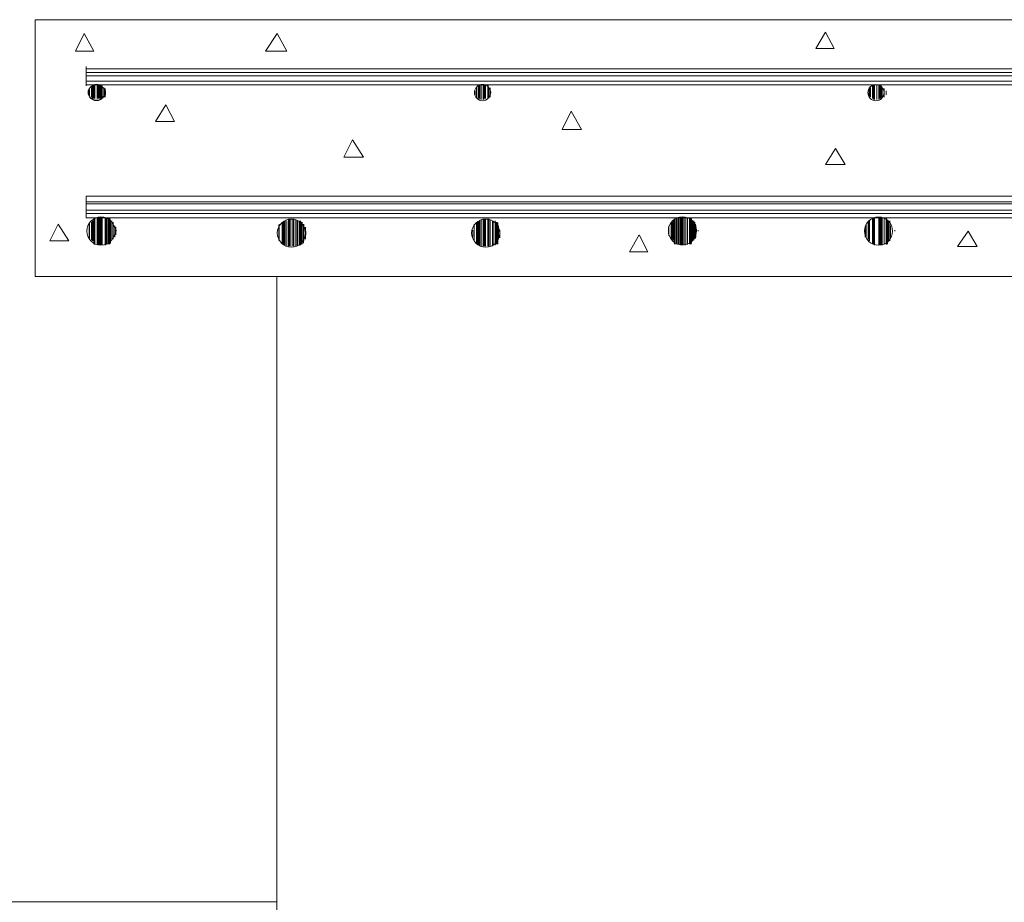
# Model space of a CAD drawing. Units: feet. Extents: x 0 to 11, y 0 to 8.5.
# Drawn here: x 0.9 to 1.8, y 2.2 to 3 of the extents above; entities that cross this region are included whole.
import ezdxf
from ezdxf.enums import TextEntityAlignment as Align

# ---------------------------------------------------------------- set-up
doc = ezdxf.new("R2010")
doc.units = ezdxf.units.FT
doc.header["$MEASUREMENT"] = 0
doc.layers.add('Default', color=7, linetype='Continuous', lineweight=0)
doc.styles.add('Styledgn003', font='dgn003.shx')

msp = doc.modelspace()

# ---------------------------------------------------------------- linework, layer by layer
at = {"layer": 'Default', "linetype": 'Continuous'}
for p, q in [((0.945, 2.96939), (1.43847, 2.96939)), ((0.945, 2.96939), (0.945, 2.7339)), ((1.43847, 2.96939), (2.09089, 2.96939)), ((0.99158, 2.92444), (2.51628, 2.92444)), ((0.99158, 2.92086), (2.89607, 2.92086)), ((0.99158, 2.91793), (2.89607, 2.91793)), ((0.99158, 2.91304), (2.89607, 2.91304)), ((0.99158, 2.90978), (2.89607, 2.90978)), ((0.99158, 2.80751), (2.73777, 2.80751)), ((0.99158, 2.8023), (2.73777, 2.8023)), ((0.99158, 2.80034), (2.73777, 2.80034)), ((0.99158, 2.79481), (2.73777, 2.79481)), ((0.99158, 2.79155), (2.73777, 2.79155)), ((0.99158, 2.78764), (2.73777, 2.78764)), ((0.945, 2.7339), (1.40134, 2.7339)), ((1.16649, 2.1603), (1.16649, 2.7339)), ((1.40134, 2.7339), (2.20261, 2.7339)), ((0.77367, 2.1603), (1.16649, 2.1603)), ((1.16649, 1.80364), (1.16649, 2.1603))]:
    msp.add_line(p, q, dxfattribs=at)
at = {"layer": 'Default', "color": 8, "linetype": 'Continuous'}
for p, q in [((0.98995, 2.95669), (0.98181, 2.9404)), ((0.99875, 2.9404), (0.98995, 2.95669)), ((1.16682, 2.95669), (1.15607, 2.9404)), ((1.17561, 2.9404), (1.16682, 2.95669)), ((1.66973, 2.95799), (1.66094, 2.94301)), ((1.67755, 2.94301), (1.66973, 2.95799)), ((0.98181, 2.9404), (0.99875, 2.9404)), ((1.15607, 2.9404), (1.17561, 2.9404)), ((1.66094, 2.94301), (1.67755, 2.94301)), ((0.99158, 2.90881), (0.99158, 2.9264)), ((1.06487, 2.89122), (1.05542, 2.87591)), ((1.07268, 2.87591), (1.06487, 2.89122)), ((1.43651, 2.88536), (1.42837, 2.86874)), ((1.44596, 2.86874), (1.43651, 2.88536)), ((1.05542, 2.87591), (1.07268, 2.87591)), ((1.42837, 2.86874), (1.44596, 2.86874)), ((1.23587, 2.8593), (1.22805, 2.84334)), ((1.24597, 2.84334), (1.23587, 2.8593)), ((1.67885, 2.85115), (1.66973, 2.8365)), ((1.68764, 2.8365), (1.67885, 2.85115)), ((1.22805, 2.84334), (1.24597, 2.84334)), ((1.66973, 2.8365), (1.68764, 2.8365)), ((0.99158, 2.78764), (0.99158, 2.80751)), ((0.96617, 2.78178), (0.95836, 2.76647)), ((0.97594, 2.76647), (0.96617, 2.78178)), ((1.49873, 2.772), (1.48993, 2.75637)), ((1.50687, 2.75637), (1.49873, 2.772)), ((1.80067, 2.77526), (1.7909, 2.76126)), ((1.80881, 2.76126), (1.80067, 2.77526)), ((0.95836, 2.76647), (0.97594, 2.76647)), ((1.48993, 2.75637), (1.50687, 2.75637)), ((1.7909, 2.76126), (1.80881, 2.76126))]:
    msp.add_line(p, q, dxfattribs=at)
for points in [[(1.00168, 2.89708), (1.00168, 2.89708), (1.00168, 2.90978), (1.00168, 2.90978)], [(1.35606, 2.8961), (1.35606, 2.8961), (1.35606, 2.90978), (1.35606, 2.90978)], [(1.71663, 2.8961), (1.71663, 2.8961), (1.71663, 2.90978), (1.71663, 2.90978)], [(1.00559, 2.76256), (1.00559, 2.76256), (1.00559, 2.78764), (1.00559, 2.78764)], [(1.18115, 2.76158), (1.18115, 2.76158), (1.18115, 2.78666), (1.18115, 2.78666)], [(1.35997, 2.76158), (1.35997, 2.76158), (1.35997, 2.78666), (1.35997, 2.78666)], [(1.53879, 2.76256), (1.53879, 2.76256), (1.53879, 2.78862), (1.53879, 2.78862)], [(1.71891, 2.76256), (1.71891, 2.76256), (1.71891, 2.78764), (1.71891, 2.78764)]]:
    msp.add_lwpolyline(points, dxfattribs=at)
for points in [[(0.99744, 2.89741, 0), (0.99744, 2.90881, 0)], [(0.99744, 2.89741, 0), (0.99744, 2.90881, 0)], [(0.99777, 2.89708, 0), (0.99777, 2.90881, 0)], [(0.99777, 2.89741, 0), (0.99777, 2.90881, 0)], [(0.99777, 2.89741, 0), (0.99777, 2.90881, 0)], [(0.99875, 2.89708, 0), (0.99875, 2.90978, 0)], [(0.99875, 2.89708, 0), (0.99875, 2.90978, 0)], [(0.99875, 2.89708, 0), (0.99875, 2.90978, 0)], [(0.99875, 2.89708, 0), (0.99875, 2.90978, 0)], [(0.99875, 2.89708, 0), (0.99875, 2.90978, 0)], [(0.99875, 2.89708, 0), (0.99875, 2.90978, 0)], [(0.99875, 2.89708, 0), (0.99875, 2.90978, 0)], [(0.99875, 2.89708, 0), (0.99875, 2.90978, 0)], [(0.9994, 2.89708, 0), (0.9994, 2.90978, 0)], [(0.9994, 2.89708, 0), (0.9994, 2.90978, 0)], [(0.9994, 2.89708, 0), (0.9994, 2.90978, 0)], [(0.99972, 2.89708, 0), (0.99972, 2.90978, 0)], [(0.99972, 2.89708, 0), (0.99972, 2.90978, 0)], [(0.99972, 2.89708, 0), (0.99972, 2.90978, 0)], [(0.99972, 2.89708, 0), (0.99972, 2.90978, 0)], [(1.00233, 2.89708, 0), (1.00233, 2.90978, 0)], [(1.3515, 2.89708, 0), (1.3515, 2.90881, 0)], [(1.3515, 2.89741, 0), (1.3515, 2.90881, 0)], [(1.3515, 2.89741, 0), (1.3515, 2.90881, 0)], [(1.35248, 2.89708, 0), (1.35248, 2.90978, 0)], [(1.35248, 2.89708, 0), (1.35248, 2.90978, 0)], [(1.35248, 2.89708, 0), (1.35248, 2.90978, 0)], [(1.35248, 2.89708, 0), (1.35248, 2.90881, 0)], [(1.35248, 2.89708, 0), (1.35248, 2.90881, 0)], [(1.35313, 2.8961, 0), (1.35313, 2.90978, 0)], [(1.35313, 2.89708, 0), (1.35313, 2.90978, 0)], [(1.35313, 2.89708, 0), (1.35313, 2.90978, 0)], [(1.35313, 2.89708, 0), (1.35313, 2.90978, 0)], [(1.35313, 2.89708, 0), (1.35313, 2.90978, 0)], [(1.35313, 2.89708, 0), (1.35313, 2.90978, 0)], [(1.35313, 2.89708, 0), (1.35313, 2.90978, 0)], [(1.35443, 2.8961, 0), (1.35443, 2.90978, 0)], [(1.35443, 2.8961, 0), (1.35443, 2.90978, 0)], [(1.35443, 2.8961, 0), (1.35443, 2.90978, 0)], [(1.35606, 2.8961, 0), (1.35606, 2.90978, 0)], [(1.35606, 2.8961, 0), (1.35606, 2.90978, 0)], [(1.35606, 2.8961, 0), (1.35606, 2.90978, 0)], [(1.35606, 2.8961, 0), (1.35606, 2.90978, 0)], [(1.35606, 2.8961, 0), (1.35606, 2.90978, 0)], [(1.35639, 2.8961, 0), (1.35639, 2.90978, 0)], [(1.35704, 2.89708, 0), (1.35704, 2.90978, 0)], [(1.35704, 2.89708, 0), (1.35704, 2.90978, 0)], [(1.35704, 2.89708, 0), (1.35704, 2.90978, 0)], [(1.35802, 2.89708, 0), (1.35802, 2.90978, 0)], [(1.35802, 2.89708, 0), (1.35802, 2.90978, 0)], [(1.35997, 2.89708, 0), (1.35997, 2.90978, 0)], [(1.35997, 2.89708, 0), (1.35997, 2.90978, 0)], [(1.35997, 2.89708, 0), (1.35997, 2.90978, 0)], [(1.3603, 2.89708, 0), (1.3603, 2.90978, 0)], [(1.3603, 2.89741, 0), (1.3603, 2.90881, 0)], [(1.3603, 2.89741, 0), (1.3603, 2.90881, 0)], [(1.3603, 2.89708, 0), (1.3603, 2.90881, 0)], [(1.3603, 2.89708, 0), (1.3603, 2.90881, 0)], [(1.3603, 2.89708, 0), (1.3603, 2.90881, 0)], [(1.71273, 2.89741, 0), (1.71273, 2.90881, 0)], [(1.71273, 2.89741, 0), (1.71273, 2.90881, 0)], [(1.71305, 2.89708, 0), (1.71305, 2.90881, 0)], [(1.7137, 2.8961, 0), (1.7137, 2.90978, 0)], [(1.7137, 2.89708, 0), (1.7137, 2.90978, 0)], [(1.7137, 2.89708, 0), (1.7137, 2.90978, 0)], [(1.7137, 2.89708, 0), (1.7137, 2.90978, 0)], [(1.7137, 2.89708, 0), (1.7137, 2.90978, 0)], [(1.7137, 2.89708, 0), (1.7137, 2.90978, 0)], [(1.7137, 2.89708, 0), (1.7137, 2.90978, 0)], [(1.7137, 2.89708, 0), (1.7137, 2.90978, 0)], [(1.7137, 2.89708, 0), (1.7137, 2.90881, 0)], [(1.7137, 2.89708, 0), (1.7137, 2.90881, 0)], [(1.7137, 2.89708, 0), (1.7137, 2.90881, 0)], [(1.71403, 2.8961, 0), (1.71403, 2.90978, 0)], [(1.71403, 2.8961, 0), (1.71403, 2.90978, 0)], [(1.71468, 2.8961, 0), (1.71468, 2.90978, 0)], [(1.71468, 2.8961, 0), (1.71468, 2.90978, 0)], [(1.71468, 2.8961, 0), (1.71468, 2.90978, 0)], [(1.71859, 2.89708, 0), (1.71859, 2.90978, 0)], [(1.71859, 2.89708, 0), (1.71859, 2.90978, 0)], [(1.71859, 2.8961, 0), (1.71859, 2.90978, 0)], [(1.71859, 2.8961, 0), (1.71859, 2.90978, 0)], [(1.71859, 2.8961, 0), (1.71859, 2.90978, 0)], [(1.71859, 2.8961, 0), (1.71859, 2.90978, 0)], [(1.71859, 2.8961, 0), (1.71859, 2.90978, 0)], [(1.71859, 2.8961, 0), (1.71859, 2.90978, 0)], [(1.71891, 2.89708, 0), (1.71891, 2.90978, 0)], [(1.71989, 2.89708, 0), (1.71989, 2.90978, 0)], [(1.71989, 2.89708, 0), (1.71989, 2.90978, 0)], [(1.71989, 2.89708, 0), (1.71989, 2.90978, 0)], [(1.72054, 2.89708, 0), (1.72054, 2.90978, 0)], [(1.72087, 2.89741, 0), (1.72087, 2.90881, 0)], [(1.72087, 2.89708, 0), (1.72087, 2.90881, 0)], [(1.72087, 2.89708, 0), (1.72087, 2.90881, 0)], [(1.72087, 2.89708, 0), (1.72087, 2.90881, 0)], [(1.72087, 2.89708, 0), (1.72087, 2.90881, 0)], [(1.72087, 2.89708, 0), (1.72087, 2.90881, 0)], [(0.99484, 2.89936, 0), (0.99484, 2.90522, 0)], [(0.99484, 2.90034, 0), (0.99484, 2.90425, 0)], [(0.99647, 2.89838, 0), (0.99647, 2.90718, 0)], [(0.99647, 2.89838, 0), (0.99647, 2.90718, 0)], [(0.99647, 2.89838, 0), (0.99647, 2.90685, 0)], [(0.99647, 2.89838, 0), (0.99647, 2.90685, 0)], [(0.99647, 2.89838, 0), (0.99647, 2.9062, 0)], [(0.99647, 2.89838, 0), (0.99647, 2.90522, 0)], [(0.99744, 2.89806, 0), (0.99744, 2.90718, 0)], [(1.34857, 2.90034, 0), (1.34857, 2.90425, 0)], [(1.34955, 2.89806, 0), (1.34955, 2.90718, 0)], [(1.34955, 2.89838, 0), (1.34955, 2.90718, 0)], [(1.34955, 2.89838, 0), (1.34955, 2.90685, 0)], [(1.34955, 2.89838, 0), (1.34955, 2.9062, 0)], [(1.34955, 2.89838, 0), (1.34955, 2.9062, 0)], [(1.34955, 2.89838, 0), (1.34955, 2.90522, 0)], [(1.34955, 2.89904, 0), (1.34955, 2.90522, 0)], [(1.35118, 2.89741, 0), (1.35118, 2.90718, 0)], [(1.35118, 2.89741, 0), (1.35118, 2.90718, 0)], [(1.36095, 2.89838, 0), (1.36095, 2.90718, 0)], [(1.36095, 2.89806, 0), (1.36095, 2.90718, 0)], [(1.36095, 2.89741, 0), (1.36095, 2.90718, 0)], [(1.36095, 2.89741, 0), (1.36095, 2.90718, 0)], [(1.36095, 2.89838, 0), (1.36095, 2.90685, 0)], [(1.36225, 2.89838, 0), (1.36225, 2.90685, 0)], [(1.36225, 2.89838, 0), (1.36225, 2.9062, 0)], [(1.36225, 2.89904, 0), (1.36225, 2.90522, 0)], [(1.36225, 2.89838, 0), (1.36225, 2.90522, 0)], [(1.36225, 2.90034, 0), (1.36225, 2.90425, 0)], [(1.3629, 2.90229, 0), (1.3629, 2.90327, 0)], [(1.70979, 2.89838, 0), (1.70979, 2.90522, 0)], [(1.70979, 2.89904, 0), (1.70979, 2.90522, 0)], [(1.70979, 2.90034, 0), (1.70979, 2.90425, 0)], [(1.71012, 2.89838, 0), (1.71012, 2.90685, 0)], [(1.71012, 2.89838, 0), (1.71012, 2.9062, 0)], [(1.71012, 2.89838, 0), (1.71012, 2.9062, 0)], [(1.7111, 2.89838, 0), (1.7111, 2.90718, 0)], [(1.71273, 2.89741, 0), (1.71273, 2.90718, 0)], [(1.71273, 2.89741, 0), (1.71273, 2.90718, 0)], [(1.71273, 2.89806, 0), (1.71273, 2.90718, 0)], [(1.72087, 2.89806, 0), (1.72087, 2.90718, 0)], [(1.72087, 2.89741, 0), (1.72087, 2.90718, 0)], [(1.72087, 2.89741, 0), (1.72087, 2.90718, 0)], [(1.72152, 2.89838, 0), (1.72152, 2.90718, 0)], [(1.72152, 2.89838, 0), (1.72152, 2.90685, 0)], [(1.72152, 2.89838, 0), (1.72152, 2.9062, 0)], [(1.72347, 2.89838, 0), (1.72347, 2.9062, 0)], [(1.72347, 2.89904, 0), (1.72347, 2.90522, 0)], [(1.72347, 2.89838, 0), (1.72347, 2.90522, 0)], [(1.72543, 2.90034, 0), (1.72543, 2.90425, 0)], [(1.72543, 2.90229, 0), (1.72543, 2.90327, 0)], [(0.99451, 2.7694, 0), (0.99451, 2.78178, 0)], [(0.99484, 2.76842, 0), (0.99484, 2.78308, 0)], [(0.99484, 2.76907, 0), (0.99484, 2.78178, 0)], [(0.99647, 2.76712, 0), (0.99647, 2.78406, 0)], [(0.99647, 2.7681, 0), (0.99647, 2.78406, 0)], [(0.99647, 2.7681, 0), (0.99647, 2.78373, 0)], [(0.99744, 2.76647, 0), (0.99744, 2.78503, 0)], [(0.99744, 2.76647, 0), (0.99744, 2.78503, 0)], [(0.99777, 2.76647, 0), (0.99777, 2.78503, 0)], [(0.99875, 2.76354, 0), (0.99875, 2.78699, 0)], [(0.99875, 2.76354, 0), (0.99875, 2.78666, 0)], [(0.99875, 2.76354, 0), (0.99875, 2.78666, 0)], [(0.99875, 2.76354, 0), (0.99875, 2.78568, 0)], [(0.99875, 2.76451, 0), (0.99875, 2.78503, 0)], [(0.9994, 2.76321, 0), (0.9994, 2.78699, 0)], [(0.9994, 2.76354, 0), (0.9994, 2.78699, 0)], [(0.99972, 2.76321, 0), (0.99972, 2.78764, 0)], [(0.99972, 2.76321, 0), (0.99972, 2.78699, 0)], [(1.00168, 2.76321, 0), (1.00168, 2.78764, 0)], [(1.00233, 2.76321, 0), (1.00233, 2.78764, 0)], [(1.00265, 2.76256, 0), (1.00265, 2.78764, 0)], [(1.00363, 2.76256, 0), (1.00363, 2.78764, 0)], [(1.00461, 2.76256, 0), (1.00461, 2.78764, 0)], [(1.00461, 2.76256, 0), (1.00461, 2.78764, 0)], [(1.00461, 2.76256, 0), (1.00461, 2.78764, 0)], [(1.00461, 2.76256, 0), (1.00461, 2.78764, 0)], [(1.00461, 2.76256, 0), (1.00461, 2.78764, 0)], [(1.00559, 2.76256, 0), (1.00559, 2.78764, 0)], [(1.00624, 2.76256, 0), (1.00624, 2.78764, 0)], [(1.00624, 2.76256, 0), (1.00624, 2.78764, 0)], [(1.00624, 2.76256, 0), (1.00624, 2.78764, 0)], [(1.00624, 2.76256, 0), (1.00624, 2.78764, 0)], [(1.00917, 2.76256, 0), (1.00917, 2.78764, 0)], [(1.00917, 2.76256, 0), (1.00917, 2.78764, 0)], [(1.00949, 2.76321, 0), (1.00949, 2.78764, 0)], [(1.00949, 2.76256, 0), (1.00949, 2.78764, 0)], [(1.01047, 2.76321, 0), (1.01047, 2.78764, 0)], [(1.01047, 2.76321, 0), (1.01047, 2.78699, 0)], [(1.01047, 2.76321, 0), (1.01047, 2.78699, 0)], [(1.01145, 2.76354, 0), (1.01145, 2.78699, 0)], [(1.01243, 2.76354, 0), (1.01243, 2.78699, 0)], [(1.0134, 2.76354, 0), (1.0134, 2.78699, 0)], [(1.0134, 2.76354, 0), (1.0134, 2.78666, 0)], [(1.0134, 2.76354, 0), (1.0134, 2.78568, 0)], [(1.01405, 2.76451, 0), (1.01405, 2.78568, 0)], [(1.01405, 2.76647, 0), (1.01405, 2.78503, 0)], [(1.01405, 2.76647, 0), (1.01405, 2.78503, 0)], [(1.01405, 2.76647, 0), (1.01405, 2.78503, 0)], [(1.01536, 2.76712, 0), (1.01536, 2.78503, 0)], [(1.01536, 2.7681, 0), (1.01536, 2.78406, 0)], [(1.01633, 2.76842, 0), (1.01633, 2.78373, 0)], [(1.01633, 2.7681, 0), (1.01633, 2.78373, 0)], [(1.01633, 2.7694, 0), (1.01633, 2.78178, 0)], [(1.01633, 2.76842, 0), (1.01633, 2.78178, 0)], [(1.16877, 2.76647, 0), (1.16877, 2.78178, 0)], [(1.17138, 2.76451, 0), (1.17138, 2.78308, 0)], [(1.17138, 2.76647, 0), (1.17138, 2.78178, 0)], [(1.1717, 2.76354, 0), (1.1717, 2.78373, 0)], [(1.1717, 2.76354, 0), (1.1717, 2.78373, 0)], [(1.17268, 2.76321, 0), (1.17268, 2.78406, 0)], [(1.17268, 2.76321, 0), (1.17268, 2.78406, 0)], [(1.17333, 2.76256, 0), (1.17333, 2.78503, 0)], [(1.17333, 2.76256, 0), (1.17333, 2.78406, 0)], [(1.17366, 2.76256, 0), (1.17366, 2.78503, 0)], [(1.17431, 2.76256, 0), (1.17431, 2.78503, 0)], [(1.17561, 2.76158, 0), (1.17561, 2.78503, 0)], [(1.17561, 2.76158, 0), (1.17561, 2.78503, 0)], [(1.17561, 2.76223, 0), (1.17561, 2.78503, 0)], [(1.17561, 2.76223, 0), (1.17561, 2.78503, 0)], [(1.17724, 2.76158, 0), (1.17724, 2.78568, 0)], [(1.17724, 2.76158, 0), (1.17724, 2.78568, 0)], [(1.17724, 2.76158, 0), (1.17724, 2.78568, 0)], [(1.17757, 2.76158, 0), (1.17757, 2.78568, 0)], [(1.17822, 2.76158, 0), (1.17822, 2.78666, 0)], [(1.17822, 2.76158, 0), (1.17822, 2.78666, 0)], [(1.17822, 2.76158, 0), (1.17822, 2.78666, 0)], [(1.17822, 2.76158, 0), (1.17822, 2.78666, 0)], [(1.17952, 2.76158, 0), (1.17952, 2.78666, 0)], [(1.18115, 2.76158, 0), (1.18115, 2.78666, 0)], [(1.18115, 2.76158, 0), (1.18115, 2.78666, 0)], [(1.18147, 2.76158, 0), (1.18147, 2.78666, 0)], [(1.18147, 2.76158, 0), (1.18147, 2.78666, 0)], [(1.18147, 2.76158, 0), (1.18147, 2.78666, 0)], [(1.18213, 2.76158, 0), (1.18213, 2.78568, 0)], [(1.18213, 2.76158, 0), (1.18213, 2.78568, 0)], [(1.18213, 2.76158, 0), (1.18213, 2.78568, 0)], [(1.18408, 2.76158, 0), (1.18408, 2.78568, 0)], [(1.18506, 2.76158, 0), (1.18506, 2.78503, 0)], [(1.18506, 2.76158, 0), (1.18506, 2.78503, 0)], [(1.18538, 2.76223, 0), (1.18538, 2.78503, 0)], [(1.18701, 2.76256, 0), (1.18701, 2.78503, 0)], [(1.18701, 2.76256, 0), (1.18701, 2.78503, 0)], [(1.18701, 2.76223, 0), (1.18701, 2.78503, 0)], [(1.18799, 2.76256, 0), (1.18799, 2.78503, 0)], [(1.18831, 2.76256, 0), (1.18831, 2.78503, 0)], [(1.18831, 2.76321, 0), (1.18831, 2.78406, 0)], [(1.18897, 2.76321, 0), (1.18897, 2.78406, 0)], [(1.18897, 2.76354, 0), (1.18897, 2.78373, 0)], [(1.18994, 2.76354, 0), (1.18994, 2.78373, 0)], [(1.18994, 2.76354, 0), (1.18994, 2.78308, 0)], [(1.19092, 2.76647, 0), (1.19092, 2.78178, 0)], [(1.19092, 2.76451, 0), (1.19092, 2.78178, 0)], [(1.19125, 2.76647, 0), (1.19125, 2.78178, 0)], [(1.34759, 2.76647, 0), (1.34759, 2.78178, 0)], [(1.34955, 2.76354, 0), (1.34955, 2.78373, 0)], [(1.34955, 2.76354, 0), (1.34955, 2.78373, 0)], [(1.34955, 2.76451, 0), (1.34955, 2.78308, 0)], [(1.34955, 2.76647, 0), (1.34955, 2.78178, 0)], [(1.3502, 2.76321, 0), (1.3502, 2.78406, 0)], [(1.35118, 2.76321, 0), (1.35118, 2.78406, 0)], [(1.3515, 2.76256, 0), (1.3515, 2.78406, 0)], [(1.35248, 2.76256, 0), (1.35248, 2.78503, 0)], [(1.35248, 2.76256, 0), (1.35248, 2.78503, 0)], [(1.35248, 2.76256, 0), (1.35248, 2.78503, 0)], [(1.35313, 2.76158, 0), (1.35313, 2.78503, 0)], [(1.35313, 2.76158, 0), (1.35313, 2.78503, 0)], [(1.35313, 2.76223, 0), (1.35313, 2.78503, 0)], [(1.35313, 2.76223, 0), (1.35313, 2.78503, 0)], [(1.35443, 2.76158, 0), (1.35443, 2.78568, 0)], [(1.35443, 2.76158, 0), (1.35443, 2.78568, 0)], [(1.35606, 2.76158, 0), (1.35606, 2.78666, 0)], [(1.35606, 2.76158, 0), (1.35606, 2.78568, 0)], [(1.35606, 2.76158, 0), (1.35606, 2.78568, 0)], [(1.35639, 2.76158, 0), (1.35639, 2.78666, 0)], [(1.35704, 2.76158, 0), (1.35704, 2.78666, 0)], [(1.35704, 2.76158, 0), (1.35704, 2.78666, 0)], [(1.35802, 2.76158, 0), (1.35802, 2.78666, 0)], [(1.35997, 2.76158, 0), (1.35997, 2.78666, 0)], [(1.3603, 2.76158, 0), (1.3603, 2.78666, 0)], [(1.3603, 2.76158, 0), (1.3603, 2.78666, 0)], [(1.3603, 2.76158, 0), (1.3603, 2.78666, 0)], [(1.36095, 2.76158, 0), (1.36095, 2.78666, 0)], [(1.36095, 2.76158, 0), (1.36095, 2.78568, 0)], [(1.36095, 2.76158, 0), (1.36095, 2.78568, 0)], [(1.36225, 2.76158, 0), (1.36225, 2.78568, 0)], [(1.36225, 2.76158, 0), (1.36225, 2.78568, 0)], [(1.36225, 2.76158, 0), (1.36225, 2.78503, 0)], [(1.3642, 2.76223, 0), (1.3642, 2.78503, 0)], [(1.3642, 2.76158, 0), (1.3642, 2.78503, 0)], [(1.36486, 2.76256, 0), (1.36486, 2.78503, 0)], [(1.36486, 2.76256, 0), (1.36486, 2.78503, 0)], [(1.36486, 2.76223, 0), (1.36486, 2.78503, 0)], [(1.36681, 2.76256, 0), (1.36681, 2.78503, 0)], [(1.36681, 2.76256, 0), (1.36681, 2.78503, 0)], [(1.36681, 2.76321, 0), (1.36681, 2.78406, 0)], [(1.36714, 2.76321, 0), (1.36714, 2.78406, 0)], [(1.36811, 2.76354, 0), (1.36811, 2.78373, 0)], [(1.36876, 2.76354, 0), (1.36876, 2.78373, 0)], [(1.36909, 2.76354, 0), (1.36909, 2.78308, 0)], [(1.36909, 2.76647, 0), (1.36909, 2.78178, 0)], [(1.36909, 2.76647, 0), (1.36909, 2.78178, 0)], [(1.36909, 2.76451, 0), (1.36909, 2.78178, 0)], [(1.52804, 2.76842, 0), (1.52804, 2.78373, 0)], [(1.52804, 2.7694, 0), (1.52804, 2.78178, 0)], [(1.52804, 2.7694, 0), (1.52804, 2.78178, 0)], [(1.52902, 2.7681, 0), (1.52902, 2.78373, 0)], [(1.53, 2.76712, 0), (1.53, 2.78503, 0)], [(1.53, 2.76712, 0), (1.53, 2.78503, 0)], [(1.53, 2.7681, 0), (1.53, 2.78406, 0)], [(1.53097, 2.76451, 0), (1.53097, 2.78666, 0)], [(1.53097, 2.76647, 0), (1.53097, 2.78568, 0)], [(1.53097, 2.76647, 0), (1.53097, 2.78503, 0)], [(1.53097, 2.76647, 0), (1.53097, 2.78503, 0)], [(1.5313, 2.76354, 0), (1.5313, 2.78666, 0)], [(1.53195, 2.76354, 0), (1.53195, 2.78699, 0)], [(1.53195, 2.76354, 0), (1.53195, 2.78699, 0)], [(1.53293, 2.76354, 0), (1.53293, 2.78699, 0)], [(1.53423, 2.76321, 0), (1.53423, 2.78764, 0)], [(1.53423, 2.76354, 0), (1.53423, 2.78699, 0)], [(1.53488, 2.76321, 0), (1.53488, 2.78764, 0)], [(1.53488, 2.76321, 0), (1.53488, 2.78764, 0)], [(1.53488, 2.76321, 0), (1.53488, 2.78764, 0)], [(1.53618, 2.76321, 0), (1.53618, 2.78764, 0)], [(1.53716, 2.76256, 0), (1.53716, 2.78764, 0)], [(1.53716, 2.76256, 0), (1.53716, 2.78764, 0)], [(1.53716, 2.76256, 0), (1.53716, 2.78764, 0)], [(1.53781, 2.76256, 0), (1.53781, 2.78862, 0)], [(1.53879, 2.76256, 0), (1.53879, 2.78862, 0)], [(1.53879, 2.76256, 0), (1.53879, 2.78862, 0)], [(1.53912, 2.76256, 0), (1.53912, 2.78862, 0)], [(1.54074, 2.76256, 0), (1.54074, 2.78862, 0)], [(1.54074, 2.76256, 0), (1.54074, 2.78862, 0)], [(1.54107, 2.76321, 0), (1.54107, 2.78764, 0)], [(1.54107, 2.76256, 0), (1.54107, 2.78764, 0)], [(1.54107, 2.76256, 0), (1.54107, 2.78764, 0)], [(1.54107, 2.76256, 0), (1.54107, 2.78764, 0)], [(1.5427, 2.76321, 0), (1.5427, 2.78764, 0)], [(1.54302, 2.76321, 0), (1.54302, 2.78764, 0)], [(1.54302, 2.76321, 0), (1.54302, 2.78764, 0)], [(1.54302, 2.76321, 0), (1.54302, 2.78764, 0)], [(1.54498, 2.76354, 0), (1.54498, 2.78699, 0)], [(1.54498, 2.76354, 0), (1.54498, 2.78699, 0)], [(1.54563, 2.76354, 0), (1.54563, 2.78699, 0)], [(1.54661, 2.76354, 0), (1.54661, 2.78699, 0)], [(1.54661, 2.76354, 0), (1.54661, 2.78699, 0)], [(1.54693, 2.76451, 0), (1.54693, 2.78666, 0)], [(1.54693, 2.76451, 0), (1.54693, 2.78568, 0)], [(1.54758, 2.76647, 0), (1.54758, 2.78503, 0)], [(1.54791, 2.76712, 0), (1.54791, 2.78503, 0)], [(1.54791, 2.76647, 0), (1.54791, 2.78503, 0)], [(1.54889, 2.76712, 0), (1.54889, 2.78503, 0)], [(1.54889, 2.7681, 0), (1.54889, 2.78406, 0)], [(1.54889, 2.7681, 0), (1.54889, 2.78406, 0)], [(1.54986, 2.76842, 0), (1.54986, 2.78373, 0)], [(1.55052, 2.7694, 0), (1.55052, 2.78178, 0)], [(1.55052, 2.76907, 0), (1.55052, 2.78178, 0)], [(1.70686, 2.7694, 0), (1.70686, 2.78178, 0)], [(1.70882, 2.7681, 0), (1.70882, 2.78373, 0)], [(1.70882, 2.76842, 0), (1.70882, 2.78308, 0)], [(1.70882, 2.76907, 0), (1.70882, 2.78178, 0)], [(1.70914, 2.7681, 0), (1.70914, 2.78406, 0)], [(1.70979, 2.76647, 0), (1.70979, 2.78503, 0)], [(1.70979, 2.76712, 0), (1.70979, 2.78406, 0)], [(1.71012, 2.76647, 0), (1.71012, 2.78503, 0)], [(1.71012, 2.76647, 0), (1.71012, 2.78503, 0)], [(1.71273, 2.76354, 0), (1.71273, 2.78666, 0)], [(1.71273, 2.76354, 0), (1.71273, 2.78568, 0)], [(1.71273, 2.76451, 0), (1.71273, 2.78503, 0)], [(1.71305, 2.76354, 0), (1.71305, 2.78666, 0)], [(1.7137, 2.76321, 0), (1.7137, 2.78764, 0)], [(1.7137, 2.76321, 0), (1.7137, 2.78764, 0)], [(1.7137, 2.76321, 0), (1.7137, 2.78699, 0)], [(1.7137, 2.76321, 0), (1.7137, 2.78699, 0)], [(1.7137, 2.76354, 0), (1.7137, 2.78699, 0)], [(1.7137, 2.76354, 0), (1.7137, 2.78699, 0)], [(1.71403, 2.76321, 0), (1.71403, 2.78764, 0)], [(1.71468, 2.76256, 0), (1.71468, 2.78764, 0)], [(1.71468, 2.76256, 0), (1.71468, 2.78764, 0)], [(1.71859, 2.76256, 0), (1.71859, 2.78764, 0)], [(1.71859, 2.76256, 0), (1.71859, 2.78764, 0)], [(1.71859, 2.76256, 0), (1.71859, 2.78764, 0)], [(1.71859, 2.76256, 0), (1.71859, 2.78764, 0)], [(1.71859, 2.76256, 0), (1.71859, 2.78764, 0)], [(1.71989, 2.76256, 0), (1.71989, 2.78764, 0)], [(1.72054, 2.76256, 0), (1.72054, 2.78764, 0)], [(1.72087, 2.76256, 0), (1.72087, 2.78764, 0)], [(1.72087, 2.76256, 0), (1.72087, 2.78764, 0)], [(1.72087, 2.76256, 0), (1.72087, 2.78764, 0)], [(1.72087, 2.76256, 0), (1.72087, 2.78764, 0)], [(1.72087, 2.76256, 0), (1.72087, 2.78764, 0)], [(1.72152, 2.76321, 0), (1.72152, 2.78764, 0)], [(1.72152, 2.76256, 0), (1.72152, 2.78764, 0)], [(1.72347, 2.76321, 0), (1.72347, 2.78764, 0)], [(1.72347, 2.76321, 0), (1.72347, 2.78699, 0)], [(1.72543, 2.76354, 0), (1.72543, 2.78699, 0)], [(1.72543, 2.76321, 0), (1.72543, 2.78699, 0)], [(1.72575, 2.76354, 0), (1.72575, 2.78699, 0)], [(1.72575, 2.76354, 0), (1.72575, 2.78699, 0)], [(1.72575, 2.76354, 0), (1.72575, 2.78666, 0)], [(1.72641, 2.76451, 0), (1.72641, 2.78568, 0)], [(1.72641, 2.76354, 0), (1.72641, 2.78568, 0)], [(1.72673, 2.76647, 0), (1.72673, 2.78503, 0)], [(1.72738, 2.76647, 0), (1.72738, 2.78503, 0)], [(1.72869, 2.76712, 0), (1.72869, 2.78503, 0)], [(1.72869, 2.76647, 0), (1.72869, 2.78503, 0)], [(1.72869, 2.7681, 0), (1.72869, 2.78406, 0)], [(1.72869, 2.76842, 0), (1.72869, 2.78373, 0)], [(1.72869, 2.7681, 0), (1.72869, 2.78373, 0)], [(1.72869, 2.7694, 0), (1.72869, 2.78178, 0)], [(1.72869, 2.76842, 0), (1.72869, 2.78178, 0)], [(0.99451, 2.77103, 0), (0.99451, 2.77917, 0)], [(0.99451, 2.77396, 0), (0.99451, 2.77917, 0)], [(1.01796, 2.77005, 0), (1.01796, 2.78015, 0)], [(1.01894, 2.772, 0), (1.01894, 2.77917, 0)], [(1.01927, 2.77526, 0), (1.01927, 2.77624, 0)], [(1.16845, 2.76712, 0), (1.16845, 2.7808, 0)], [(1.16845, 2.7681, 0), (1.16845, 2.77917, 0)], [(1.16845, 2.7681, 0), (1.16845, 2.77917, 0)], [(1.16845, 2.76907, 0), (1.16845, 2.77917, 0)], [(1.16845, 2.77005, 0), (1.16845, 2.77624, 0)], [(1.19125, 2.7681, 0), (1.19125, 2.78015, 0)], [(1.19287, 2.76842, 0), (1.19287, 2.77917, 0)], [(1.19287, 2.7681, 0), (1.19287, 2.77917, 0)], [(1.19287, 2.7694, 0), (1.19287, 2.77624, 0)], [(1.1932, 2.772, 0), (1.1932, 2.77526, 0)], [(1.34629, 2.77005, 0), (1.34629, 2.77624, 0)], [(1.34759, 2.76712, 0), (1.34759, 2.7808, 0)], [(1.34759, 2.7681, 0), (1.34759, 2.77917, 0)], [(1.34759, 2.7681, 0), (1.34759, 2.77917, 0)], [(1.34759, 2.76907, 0), (1.34759, 2.77917, 0)], [(1.36974, 2.7681, 0), (1.36974, 2.78015, 0)], [(1.36974, 2.76842, 0), (1.36974, 2.77917, 0)], [(1.36974, 2.7681, 0), (1.36974, 2.77917, 0)], [(1.37104, 2.7694, 0), (1.37104, 2.77624, 0)], [(1.37104, 2.772, 0), (1.37104, 2.77526, 0)], [(1.52609, 2.77103, 0), (1.52609, 2.78015, 0)], [(1.52609, 2.77396, 0), (1.52609, 2.77917, 0)], [(1.55084, 2.77005, 0), (1.55084, 2.7808, 0)], [(1.55084, 2.772, 0), (1.55084, 2.77917, 0)], [(1.5528, 2.77526, 0), (1.5528, 2.77624, 0)], [(1.70621, 2.77005, 0), (1.70621, 2.77917, 0)], [(1.70621, 2.772, 0), (1.70621, 2.77917, 0)], [(1.72934, 2.77005, 0), (1.72934, 2.78015, 0)], [(1.72934, 2.772, 0), (1.72934, 2.77917, 0)], [(1.73325, 2.77526, 0), (1.73325, 2.77624, 0)]]:
    msp.add_polyline3d(points, dxfattribs=at)
at = {"layer": 'Default', "color": 8, "linetype": 'Continuous', "lineweight": 30}
for points in [[(1.00265, 2.89708, 0), (1.00265, 2.90978, 0)], [(1.00265, 2.89708, 0), (1.00265, 2.90978, 0)], [(1.00265, 2.89708, 0), (1.00265, 2.90978, 0)], [(1.00363, 2.89708, 0), (1.00363, 2.90978, 0)], [(1.00363, 2.89708, 0), (1.00363, 2.90978, 0)], [(1.00461, 2.89708, 0), (1.00461, 2.90978, 0)], [(1.00461, 2.89708, 0), (1.00461, 2.90978, 0)], [(1.00461, 2.89708, 0), (1.00461, 2.90978, 0)], [(1.00461, 2.89708, 0), (1.00461, 2.90978, 0)], [(1.00461, 2.89708, 0), (1.00461, 2.90978, 0)], [(1.00461, 2.89708, 0), (1.00461, 2.90978, 0)], [(1.00461, 2.89708, 0), (1.00461, 2.90978, 0)], [(1.00461, 2.89708, 0), (1.00461, 2.90978, 0)], [(1.00559, 2.89708, 0), (1.00559, 2.90978, 0)], [(1.00559, 2.89741, 0), (1.00559, 2.90881, 0)], [(1.00559, 2.89741, 0), (1.00559, 2.90881, 0)], [(1.00559, 2.89741, 0), (1.00559, 2.90881, 0)], [(1.00559, 2.89708, 0), (1.00559, 2.90881, 0)], [(1.00624, 2.89741, 0), (1.00624, 2.90881, 0)], [(1.00624, 2.89838, 0), (1.00624, 2.90718, 0)], [(1.00624, 2.89838, 0), (1.00624, 2.90718, 0)], [(1.00624, 2.89838, 0), (1.00624, 2.90718, 0)], [(1.00624, 2.89806, 0), (1.00624, 2.90718, 0)], [(1.00819, 2.89838, 0), (1.00819, 2.90685, 0)], [(1.00917, 2.89838, 0), (1.00917, 2.9062, 0)], [(1.00917, 2.89838, 0), (1.00917, 2.9062, 0)], [(1.00917, 2.89904, 0), (1.00917, 2.90522, 0)], [(1.00949, 2.90034, 0), (1.00949, 2.90425, 0)], [(1.00949, 2.90229, 0), (1.00949, 2.90327, 0)]]:
    msp.add_polyline3d(points, dxfattribs=at)
msp.add_circle((1.00127, 2.90269), 0.00743, dxfattribs=at)
at = {"layer": 'Default', "color": 8, "linetype": 'Continuous'}
for centre, radius in [((1.35516, 2.90254), 0.00743), ((1.71596, 2.90248), 0.00743), ((1.00521, 2.77552), 0.0129), ((1.17991, 2.77366), 0.0129), ((1.35809, 2.77366), 0.0129), ((1.53852, 2.77575), 0.0129), ((1.71832, 2.7755), 0.0129)]:
    msp.add_circle(centre, radius, dxfattribs=at)

# ---------------------------------------------------------------- texts
at = {"layer": 'Default', "color": 8, "linetype": 'Continuous', "style": 'Styledgn003'}
for p in [(1.28576, 2.92892), (1.47175, 2.93381), (1.57109, 2.93283), (1.76555, 2.92892), (1.60236, 2.86443), (1.77858, 2.86443), (1.33104, 2.85564), (1.00173, 2.83512), (1.12388, 2.83512), (1.51735, 2.83512), (1.3584, 2.8071), (1.26264, 2.75229), (1.45123, 2.74619), (1.62907, 2.74847), (1.76881, 2.74545), (1.19717, 2.74447)]:
    msp.add_text('^ ', height=0.03893, dxfattribs=at).set_placement(p, align=Align.MIDDLE_CENTER)

doc.saveas('drawing.dxf')
